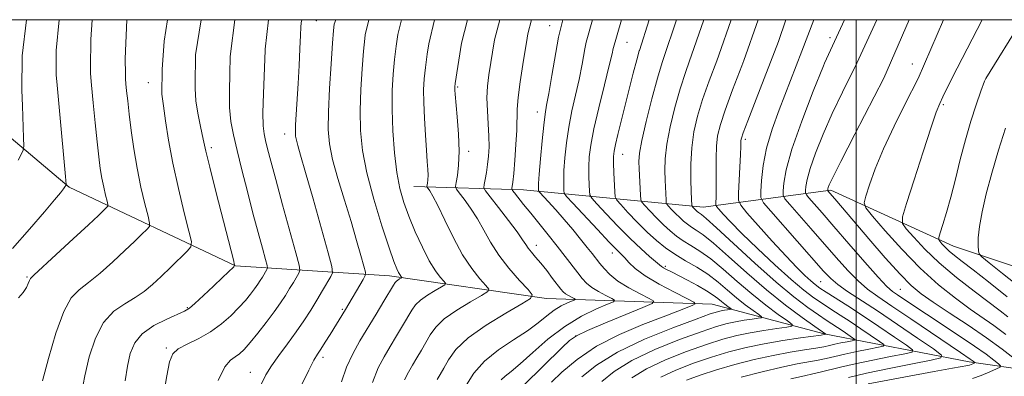
# Model space of a CAD drawing. Extents: x 2139800 to 2142700, y 347300 to 350200.
# Drawn here: x 2140780 to 2141039, y 349906 to 350000 of the extents above; entities that cross this region are included whole.
import ezdxf

# ---------------------------------------------------------------- set-up
doc = ezdxf.new("R2010")
doc.units = 0
doc.header["$MEASUREMENT"] = 0
for name, color, linetype, lineweight in [('32000', 7, 'Continuous', 0), ('DTM HARD BREAKLINE', 7, 'Continuous', 0), ('DTM SPOT ELEVATION', 2, 'Continuous', 13), ('INDEX CONTOUR', 41, 'Continuous', 13), ('INTERMEDIATE CONTOUR', 44, 'Continuous', 0)]:
    doc.layers.add(name, color=color, linetype=linetype, lineweight=lineweight)

msp = doc.modelspace()

# ---------------------------------------------------------------- linework, layer by layer
at = {"layer": '32000', "flags": 128}
for points in [[(2140000, 347500), (2142500, 347500), (2142500, 350000), (2140000, 350000), (2140000, 347500)], [(2141000, 350000), (2141000, 347500)]]:
    msp.add_lwpolyline(points, dxfattribs=at)
at = {"layer": 'DTM HARD BREAKLINE'}
for points in [[(2140877.48, 349932.77, 973.43), (2140837.03, 349935.36, 964.03), (2140793.35, 349955.99, 956.14), (2140766.19, 349978.87, 951.24), (2140749.827, 350000, 947.22)], [(2141115.34, 349918.37, 1030.79), (2141056.51, 349930.16, 1022.35), (2141025.51, 349940.51, 1016.81), (2140993.34, 349955.22, 1010.29), (2140959.85, 349950.75, 998.9), (2140912.68, 349955.36, 984.84), (2140883.81, 349956.19, 977.07)], [(2141136.13, 349900.95, 1031.92), (2141101.04, 349900.01, 1022.55), (2141063.78, 349905.3, 1015.26), (2141029.6, 349910.13, 1005.55), (2140991.55, 349917.49, 995.88), (2140962.16, 349925.34, 988.76), (2140918.65, 349926.8, 980.53), (2140877.48, 349932.77, 973.43)]]:
    msp.add_polyline3d(points, dxfattribs=at)
at = {"layer": 'DTM SPOT ELEVATION'}
for p in [(2140858.26, 349999.75, 970.87), (2140919.5, 349998.41, 985.25), (2140939.81, 349994.05, 990.88), (2140993.13, 349995.3, 1005.68), (2141014.74, 349988.4, 1011.22), (2140814.15, 349983.47, 961.3), (2140895.36, 349982.3, 980.19), (2141022.86, 349977.69, 1014.25), (2140916.25, 349975.78, 985.4), (2140849.96, 349970.01, 969.36), (2140970.86, 349968.58, 1002.35), (2140830.72, 349966.39, 964.38), (2140898.28, 349965.39, 980.47), (2140938.64, 349964.64, 992.76), (2140916.02, 349940.74, 982.6), (2140935.95, 349938.72, 987.39), (2140949.88, 349935.26, 990.29), (2140782.26, 349932.43, 957.84), (2140990.69, 349931.22, 1003.04), (2141011.6, 349929.2, 1009.02), (2140824.36, 349924.42, 963.84), (2140865.07, 349923.91, 971.81), (2140926.32, 349916.97, 986.13), (2140818.91, 349913.79, 965.77), (2140860.03, 349911.34, 972.42), (2140840.93, 349907.36, 969.23)]:
    msp.add_point(p, dxfattribs=at)
at = {"layer": 'INDEX CONTOUR'}
for points in [[(2140808.477, 350000, 960), (2140808.085, 349989.754, 960), (2140808.133, 349985.779, 960), (2140808.182, 349984.48, 960), (2140808.28, 349983.191, 960), (2140808.454, 349981.314, 960), (2140808.724, 349978.676, 960), (2140809.11, 349975.214, 960), (2140809.629, 349970.928, 960), (2140810.309, 349966.076, 960), (2140811.175, 349960.982, 960), (2140812.215, 349956.002, 960), (2140813.253, 349951.629, 960), (2140814.075, 349948.391, 960), (2140814.493, 349946.601, 960), (2140814.408, 349945.707, 960), (2140813.749, 349944.942, 960), (2140812.456, 349943.673, 960), (2140810.521, 349941.798, 960), (2140807.953, 349939.35, 960), (2140804.829, 349936.436, 960), (2140801.519, 349933.471, 960), (2140798.467, 349930.95, 960), (2140795.992, 349929.084, 960), (2140793.917, 349926.962, 960), (2140791.941, 349923.39, 960), (2140789.865, 349917.66, 960), (2140787.899, 349911.004, 960), (2140786.353, 349905.138, 960)], [(2140854.477, 350000, 970), (2140854.236, 349999.177, 970), (2140854.207, 349998.068, 970), (2140854.119, 349995.909, 970), (2140853.953, 349992.376, 970), (2140853.727, 349987.932, 970), (2140853.467, 349983.244, 970), (2140852.803, 349972.404, 970), (2140852.741, 349970.588, 970), (2140852.802, 349969.409, 970), (2140853.002, 349968.39, 970), (2140853.387, 349966.994, 970), (2140854.132, 349964.436, 970), (2140855.44, 349959.866, 970), (2140857.388, 349952.925, 970), (2140861.315, 349938.788, 970), (2140862.278, 349935.174, 970), (2140862.462, 349933.55, 970), (2140862.024, 349932.525, 970), (2140859.864, 349928.853, 970), (2140858.384, 349926.38, 970), (2140856.765, 349923.738, 970), (2140854.973, 349920.949, 970), (2140852.945, 349917.995, 970), (2140850.677, 349914.901, 970), (2140848.41, 349911.862, 970), (2140846.446, 349909.117, 970), (2140844.973, 349906.749, 970), (2140843.737, 349904.226, 970)], [(2140897.944, 350000, 980), (2140896.351, 349993.84, 980), (2140894.714, 349983.234, 980), (2140894.599, 349982.332, 980), (2140894.586, 349981.951, 980), (2140894.611, 349981.493, 980), (2140894.702, 349980.412, 980), (2140895.253, 349974.479, 980), (2140895.59, 349969.967, 980), (2140895.745, 349965.51, 980), (2140895.603, 349961.834, 980), (2140895.283, 349959.083, 980), (2140894.96, 349957.251, 980), (2140894.813, 349956.235, 980), (2140895.012, 349955.539, 980), (2140895.727, 349954.565, 980), (2140897.049, 349952.854, 980), (2140898.757, 349950.498, 980), (2140900.549, 349947.729, 980), (2140902.223, 349944.737, 980), (2140903.984, 349941.56, 980), (2140906.137, 349938.195, 980), (2140908.832, 349934.72, 980), (2140911.603, 349931.535, 980), (2140913.829, 349929.118, 980), (2140914.935, 349927.731, 980), (2140914.52, 349926.757, 980), (2140912.228, 349925.361, 980), (2140907.986, 349922.938, 980), (2140902.845, 349919.79, 980), (2140898.141, 349916.449, 980), (2140894.9, 349913.369, 980), (2140892.918, 349910.694, 980), (2140891.683, 349908.492, 980), (2140890.758, 349906.791, 980), (2140890.004, 349905.477, 980)], [(2140938.324, 350000, 990), (2140936.123, 349992.103, 990), (2140935.974, 349991.399, 990), (2140935.164, 349988.002, 990), (2140933.875, 349982.853, 990), (2140932.393, 349976.87, 990), (2140931.099, 349971.299, 990), (2140930.287, 349967.08, 990), (2140929.894, 349963.952, 990), (2140929.768, 349961.352, 990), (2140929.775, 349958.858, 990), (2140929.845, 349956.628, 990), (2140929.925, 349954.958, 990), (2140930.042, 349953.975, 990), (2140930.551, 349953.112, 990), (2140931.888, 349951.631, 990), (2140934.32, 349949.031, 990), (2140937.437, 349945.761, 990), (2140940.659, 349942.511, 990), (2140943.491, 349939.848, 990), (2140945.76, 349937.852, 990), (2140948.894, 349935.189, 990), (2140949.417, 349934.837, 990), (2140950.215, 349934.394, 990), (2140951.456, 349933.753, 990), (2140955.705, 349931.587, 990), (2140958.353, 349930.186, 990), (2140960.726, 349928.837, 990), (2140962.456, 349927.702, 990), (2140963.669, 349926.766, 990), (2140964.618, 349925.97, 990), (2140965.496, 349925.272, 990), (2140966.267, 349924.696, 990), (2140967.13, 349924.063, 990), (2140967.12, 349923.965, 990), (2140966.8, 349923.908, 990), (2140966.184, 349923.824, 990), (2140965.38, 349923.704, 990), (2140964.518, 349923.556, 990), (2140963.546, 349923.329, 990), (2140961.679, 349922.728, 990), (2140957.947, 349921.399, 990), (2140951.805, 349919.107, 990), (2140944.406, 349916.086, 990), (2140937.323, 349912.69, 990), (2140931.829, 349909.278, 990), (2140927.993, 349906.239, 990)], [(2140974.28, 350000, 1000), (2140970.504, 349989.244, 1000), (2140969.985, 349987.905, 1000), (2140967.549, 349981.538, 1000), (2140965.604, 349976.271, 1000), (2140964.327, 349972.439, 1000), (2140963.612, 349969.521, 1000), (2140963.286, 349966.782, 1000), (2140963.188, 349963.678, 1000), (2140963.207, 349960.423, 1000), (2140963.248, 349957.423, 1000), (2140963.237, 349955.009, 1000), (2140963.186, 349953.229, 1000), (2140963.13, 349952.057, 1000), (2140963.129, 349951.406, 1000), (2140963.331, 349950.937, 1000), (2140963.911, 349950.245, 1000), (2140965.054, 349948.969, 1000), (2140966.995, 349946.907, 1000), (2140969.98, 349943.899, 1000), (2140974.079, 349939.939, 1000), (2140978.664, 349935.648, 1000), (2140982.927, 349931.804, 1000), (2140986.264, 349928.988, 1000), (2140988.863, 349927.002, 1000), (2140991.112, 349925.449, 1000), (2140993.352, 349923.982, 1000), (2140995.733, 349922.446, 1000), (2140998.361, 349920.732, 1000), (2141001.239, 349918.807, 1000), (2141006.107, 349915.489, 1000), (2141007.199, 349914.676, 1000), (2141007.12, 349914.284, 1000), (2141005.804, 349913.977, 1000), (2141003.303, 349913.492, 1000), (2141000.155, 349912.863, 1000), (2140997.019, 349912.2, 1000), (2140994.395, 349911.592, 1000), (2140992.142, 349911.053, 1000), (2140989.96, 349910.58, 1000), (2140984.506, 349909.592, 1000), (2140980.49, 349908.762, 1000), (2140975.33, 349907.548, 1000), (2140969.747, 349906.127, 1000)], [(2141013.877, 350000, 1010), (2141007.267, 349984.674, 1010), (2140999.661, 349969.956, 1010), (2140995.968, 349962.765, 1010), (2140993.845, 349958.561, 1010), (2140992.924, 349956.643, 1010), (2140992.648, 349955.947, 1010), (2140992.547, 349955.582, 1010), (2140992.504, 349955.345, 1010), (2140992.493, 349955.131, 1010), (2140992.524, 349955.068, 1010), (2140994.905, 349952.311, 1010), (2141003.292, 349942.478, 1010), (2141007.59, 349937.507, 1010), (2141011.491, 349933.156, 1010), (2141014.439, 349930.173, 1010), (2141017.033, 349928.028, 1010), (2141020.157, 349925.87, 1010), (2141024.424, 349923.058, 1010), (2141029.353, 349919.79, 1010), (2141034.189, 349916.472, 1010), (2141038.291, 349913.472, 1010), (2141041.465, 349911.006, 1010)]]:
    msp.add_polyline3d(points, dxfattribs=at)
at = {"layer": 'INTERMEDIATE CONTOUR'}
for points in [[(2140790.695, 350000, 956), (2140789.959, 349991.886, 956), (2140789.959, 349985.515, 956), (2140790.176, 349982.763, 956), (2140790.784, 349976.035, 956), (2140792.412, 349958.796, 956), (2140792.571, 349956.699, 956), (2140792.562, 349956.627, 956), (2140792.533, 349956.563, 956), (2140792.462, 349956.437, 956), (2140792.265, 349956.143, 956), (2140791.843, 349955.566, 956), (2140791.047, 349954.54, 956), (2140789.527, 349952.686, 956), (2140786.883, 349949.571, 956), (2140782.953, 349945.025, 956), (2140778.519, 349939.921, 956)], [(2140782.166, 350000, 954), (2140780.991, 349990.489, 954), (2140780.94, 349981.524, 954), (2140781.105, 349977.348, 954), (2140781.391, 349968.97, 954), (2140781.436, 349966.822, 954), (2140781.299, 349965.729, 954), (2140780.863, 349964.753, 954), (2140779.995, 349963.102, 954)], [(2140799.42, 350000, 958), (2140799.074, 349994.826, 958), (2140798.92, 349987.457, 958), (2140799.002, 349985.879, 958), (2140799.248, 349982.763, 958), (2140799.665, 349978.196, 958), (2140800.179, 349972.894, 958), (2140800.688, 349967.889, 958), (2140801.119, 349963.969, 958), (2140801.513, 349960.948, 958), (2140801.939, 349958.395, 958), (2140802.44, 349955.996, 958), (2140802.94, 349953.889, 958), (2140803.337, 349952.328, 958), (2140803.538, 349951.466, 958), (2140803.497, 349951.035, 958), (2140803.179, 349950.666, 958), (2140802.483, 349949.987, 958), (2140801.035, 349948.607, 958), (2140798.399, 349946.133, 958), (2140794.403, 349942.419, 958), (2140789.955, 349938.306, 958), (2140784.095, 349932.931, 958), (2140783.205, 349932.043, 958), (2140782.907, 349931.501, 958), (2140782.633, 349930.724, 958), (2140782.153, 349929.663, 958), (2140781.323, 349928.402, 958), (2140780.052, 349927.003, 958)], [(2140819.16, 350000, 962), (2140818.261, 349994.385, 962), (2140817.746, 349986.887, 962), (2140817.661, 349980.475, 962), (2140817.769, 349979.824, 962), (2140818.142, 349977.34, 962), (2140818.677, 349973.481, 962), (2140819.455, 349968.382, 962), (2140820.569, 349962.3, 962), (2140822.036, 349955.632, 962), (2140823.571, 349949.322, 962), (2140824.814, 349944.454, 962), (2140825.447, 349941.736, 962), (2140825.319, 349940.378, 962), (2140824.318, 349939.217, 962), (2140820.008, 349934.99, 962), (2140817.507, 349932.567, 962), (2140815.254, 349930.452, 962), (2140813.083, 349928.637, 962), (2140810.706, 349927.02, 962), (2140807.941, 349925.432, 962), (2140805.046, 349923.436, 962), (2140802.386, 349920.527, 962), (2140800.251, 349916.396, 962), (2140798.632, 349911.505, 962), (2140797.447, 349906.509, 962), (2140796.592, 349901.927, 962)], [(2140828.028, 350000, 964), (2140826.52, 349990.735, 964), (2140826.502, 349988.509, 964), (2140826.436, 349985.153, 964), (2140826.439, 349981.944, 964), (2140826.642, 349978.734, 964), (2140827.123, 349975.455, 964), (2140827.742, 349972.366, 964), (2140828.308, 349969.81, 964), (2140828.72, 349967.852, 964), (2140829.249, 349965.444, 964), (2140830.254, 349961.263, 964), (2140831.943, 349954.564, 964), (2140836.464, 349936.932, 964), (2140836.725, 349935.537, 964), (2140836.558, 349935.137, 964), (2140833.639, 349932.314, 964), (2140831.282, 349930.06, 964), (2140828.649, 349927.566, 964), (2140826.391, 349925.471, 964), (2140824.918, 349924.218, 964), (2140823.676, 349923.464, 964), (2140818.979, 349921.404, 964), (2140815.592, 349919.664, 964), (2140812.569, 349917.554, 964), (2140810.563, 349915.142, 964), (2140809.395, 349912.34, 964), (2140808.675, 349909.025, 964), (2140808.078, 349905.168, 964)], [(2140836.87, 350000, 966), (2140835.687, 349991.029, 966), (2140835.67, 349990.216, 966), (2140835.527, 349985.862, 966), (2140835.422, 349981.241, 966), (2140835.487, 349976.92, 966), (2140835.833, 349973.251, 966), (2140836.489, 349969.74, 966), (2140837.459, 349965.676, 966), (2140838.724, 349960.578, 966), (2140840.161, 349954.863, 966), (2140841.62, 349949.175, 966), (2140842.963, 349944.098, 966), (2140844.085, 349939.964, 966), (2140844.891, 349937.042, 966), (2140845.316, 349935.462, 966), (2140845.416, 349934.783, 966), (2140845.278, 349934.424, 966), (2140844.076, 349932.397, 966), (2140843.534, 349931.514, 966), (2140842.885, 349930.521, 966), (2140842.06, 349929.349, 966), (2140840.991, 349927.941, 966), (2140839.624, 349926.286, 966), (2140837.91, 349924.385, 966), (2140835.809, 349922.272, 966), (2140833.327, 349920.105, 966), (2140830.48, 349918.075, 966), (2140827.364, 349916.329, 966), (2140824.38, 349914.84, 966), (2140822.003, 349913.538, 966), (2140820.554, 349912.221, 966), (2140819.709, 349910.149, 966), (2140818.986, 349906.454, 966), (2140816.909, 349894.009, 966)], [(2140845.691, 350000, 968), (2140844.85, 349992.259, 968), (2140844.839, 349991.923, 968), (2140844.376, 349980.655, 968), (2140844.235, 349975.502, 968), (2140844.281, 349972.121, 968), (2140844.512, 349970, 968), (2140844.9, 349968.256, 968), (2140845.449, 349966.059, 968), (2140846.288, 349962.817, 968), (2140847.577, 349957.994, 968), (2140849.371, 349951.427, 968), (2140852.872, 349938.75, 968), (2140853.728, 349935.565, 968), (2140853.931, 349934.198, 968), (2140853.651, 349933.475, 968), (2140852.214, 349931.033, 968), (2140851.23, 349929.388, 968), (2140850.137, 349927.61, 968), (2140848.83, 349925.609, 968), (2140847.166, 349923.246, 968), (2140845.088, 349920.48, 968), (2140842.864, 349917.652, 968), (2140840.849, 349915.197, 968), (2140839.296, 349913.44, 968), (2140838.074, 349912.263, 968), (2140836.951, 349911.44, 968), (2140835.72, 349910.609, 968), (2140834.271, 349908.879, 968), (2140832.52, 349905.225, 968)], [(2140863.333, 350000, 972), (2140862.959, 349998.835, 972), (2140862.793, 349997.187, 972), (2140862.522, 349993.865, 972), (2140862.125, 349988.412, 972), (2140861.707, 349981.91, 972), (2140861.403, 349975.823, 972), (2140861.348, 349971.192, 972), (2140861.673, 349967.381, 972), (2140862.507, 349963.329, 972), (2140863.904, 349958.267, 972), (2140865.624, 349952.589, 972), (2140867.353, 349946.977, 972), (2140868.825, 349942.035, 972), (2140869.964, 349938.062, 972), (2140870.74, 349935.279, 972), (2140871.123, 349933.74, 972), (2140871.068, 349932.837, 972), (2140870.526, 349931.795, 972), (2140865.893, 349923.897, 972), (2140861.857, 349917.349, 972), (2140860.565, 349915.285, 972), (2140859.422, 349913.497, 972), (2140858.54, 349912.146, 972), (2140857.626, 349910.594, 972), (2140856.289, 349908.005, 972), (2140854.29, 349903.876, 972)], [(2140872.043, 350000, 974), (2140871.101, 349995.99, 974), (2140870.988, 349995.102, 974), (2140870.647, 349991.715, 974), (2140870.276, 349987.072, 974), (2140869.955, 349981.648, 974), (2140869.783, 349976.114, 974), (2140869.873, 349970.924, 974), (2140870.395, 349965.675, 974), (2140871.535, 349959.747, 974), (2140873.36, 349952.834, 974), (2140875.47, 349945.874, 974), (2140877.349, 349940.118, 974), (2140878.604, 349936.484, 974), (2140879.341, 349934.568, 974), (2140879.793, 349933.632, 974), (2140880.149, 349933.055, 974), (2140880.434, 349932.677, 974), (2140880.73, 349932.333, 974), (2140880.694, 349932.248, 974), (2140880.495, 349932.127, 974), (2140880.127, 349931.917, 974), (2140879.681, 349931.644, 974), (2140879.273, 349931.354, 974), (2140878.948, 349931.015, 974), (2140878.476, 349930.28, 974), (2140875.977, 349926.078, 974), (2140873.951, 349922.696, 974), (2140869.71, 349915.65, 974), (2140867.84, 349912.275, 974), (2140866.21, 349908.745, 974), (2140864.832, 349904.92, 974)], [(2140880.591, 350000, 976), (2140879.624, 349996.129, 976), (2140879.183, 349993.016, 976), (2140878.771, 349989.566, 976), (2140878.426, 349985.731, 976), (2140878.203, 349981.386, 976), (2140878.162, 349976.406, 976), (2140878.352, 349970.794, 976), (2140878.762, 349965.07, 976), (2140879.366, 349959.88, 976), (2140880.155, 349955.665, 976), (2140881.186, 349952.034, 976), (2140882.532, 349948.389, 976), (2140884.219, 349944.328, 976), (2140886.082, 349940.226, 976), (2140887.909, 349936.655, 976), (2140889.513, 349934.055, 976), (2140890.799, 349932.352, 976), (2140891.699, 349931.341, 976), (2140892.131, 349930.799, 976), (2140891.969, 349930.418, 976), (2140891.072, 349929.872, 976), (2140889.413, 349928.924, 976), (2140887.402, 349927.692, 976), (2140885.562, 349926.386, 976), (2140884.266, 349925.133, 976), (2140883.29, 349923.751, 976), (2140880.904, 349919.649, 976), (2140879.302, 349916.956, 976), (2140877.636, 349914.193, 976), (2140876.048, 349911.514, 976), (2140874.523, 349908.544, 976), (2140873.006, 349904.771, 976)], [(2140889.254, 350000, 978), (2140887.79, 349993.674, 978), (2140887.378, 349990.93, 978), (2140886.896, 349987.417, 978), (2140886.573, 349984.449, 978), (2140886.419, 349981.591, 978), (2140886.435, 349978.272, 978), (2140886.61, 349974.142, 978), (2140886.877, 349969.719, 978), (2140887.16, 349965.735, 978), (2140887.391, 349962.756, 978), (2140887.543, 349960.658, 978), (2140887.598, 349959.148, 978), (2140887.553, 349957.982, 978), (2140887.452, 349957.108, 978), (2140887.302, 349956.204, 978), (2140887.365, 349955.983, 978), (2140888.05, 349955.046, 978), (2140888.857, 349953.701, 978), (2140890.143, 349951.2, 978), (2140891.984, 349947.322, 978), (2140894.226, 349942.716, 978), (2140896.659, 349938.248, 978), (2140899.065, 349934.632, 978), (2140901.188, 349931.974, 978), (2140902.764, 349930.23, 978), (2140903.533, 349929.265, 978), (2140903.244, 349928.587, 978), (2140901.65, 349927.617, 978), (2140898.699, 349925.931, 978), (2140895.124, 349923.741, 978), (2140891.852, 349921.417, 978), (2140889.583, 349919.251, 978), (2140888.104, 349917.223, 978), (2140885.831, 349913.22, 978), (2140884.653, 349911.217, 978), (2140883.497, 349909.295, 978), (2140882.405, 349907.454, 978), (2140881.356, 349905.412, 978)], [(2140906.413, 350000, 982), (2140905.03, 349994.698, 982), (2140903.566, 349985.495, 982), (2140903.208, 349982.559, 982), (2140903.054, 349979.469, 982), (2140903.149, 349976.089, 982), (2140903.372, 349972.632, 982), (2140903.561, 349969.395, 982), (2140903.587, 349966.604, 982), (2140903.457, 349964.178, 982), (2140903.212, 349961.965, 982), (2140902.899, 349959.871, 982), (2140902.581, 349958.045, 982), (2140902.327, 349956.699, 982), (2140902.251, 349955.889, 982), (2140902.649, 349955.048, 982), (2140903.861, 349953.456, 982), (2140906.049, 349950.662, 982), (2140908.658, 349947.296, 982), (2140910.955, 349944.258, 982), (2140912.398, 349942.221, 982), (2140913.23, 349940.954, 982), (2140913.883, 349939.998, 982), (2140914.721, 349938.957, 982), (2140915.815, 349937.675, 982), (2140917.164, 349936.062, 982), (2140918.725, 349934.1, 982), (2140920.287, 349932.079, 982), (2140922.476, 349929.226, 982), (2140923.096, 349928.526, 982), (2140923.699, 349928.032, 982), (2140924.46, 349927.559, 982), (2140925.26, 349927.125, 982), (2140925.91, 349926.795, 982), (2140926.234, 349926.601, 982), (2140926.118, 349926.434, 982), (2140924.219, 349925.632, 982), (2140922.555, 349924.823, 982), (2140920.689, 349923.694, 982), (2140918.751, 349922.225, 982), (2140916.51, 349920.431, 982), (2140913.646, 349918.338, 982), (2140909.997, 349915.966, 982), (2140906.04, 349913.306, 982), (2140902.412, 349910.344, 982), (2140899.619, 349907.15, 982), (2140897.658, 349904.124, 982)], [(2140914.749, 350000, 984), (2140913.819, 349996.28, 984), (2140913.638, 349995.163, 984), (2140912.479, 349988.241, 984), (2140911.758, 349983.688, 984), (2140911.205, 349979.565, 984), (2140910.964, 349976.5, 984), (2140910.856, 349971.023, 984), (2140910.655, 349967.198, 984), (2140910.356, 349963.078, 984), (2140910.059, 349959.572, 984), (2140909.84, 349957.363, 984), (2140909.7, 349956.238, 984), (2140909.618, 349955.756, 984), (2140909.603, 349955.506, 984), (2140909.777, 349955.186, 984), (2140910.288, 349954.521, 984), (2140912.676, 349951.495, 984), (2140914.522, 349949.185, 984), (2140919.113, 349943.485, 984), (2140921.452, 349940.551, 984), (2140923.561, 349937.855, 984), (2140926.867, 349933.546, 984), (2140928.057, 349932.031, 984), (2140929.191, 349930.812, 984), (2140930.568, 349929.708, 984), (2140932.364, 349928.593, 984), (2140934.254, 349927.567, 984), (2140935.788, 349926.788, 984), (2140936.554, 349926.33, 984), (2140936.279, 349925.936, 984), (2140934.73, 349925.272, 984), (2140931.795, 349924.043, 984), (2140927.868, 349922.133, 984), (2140923.464, 349919.469, 984), (2140919.071, 349916.103, 984), (2140915.057, 349912.587, 984), (2140911.76, 349909.596, 984), (2140909.415, 349907.619, 984), (2140907.846, 349906.392, 984), (2140906.775, 349905.461, 984)], [(2140922.931, 350000, 986), (2140921.797, 349995.406, 986), (2140920.084, 349985.31, 986), (2140919.267, 349980.637, 986), (2140918.702, 349977.563, 986), (2140918.301, 349975.194, 986), (2140917.935, 349972.331, 986), (2140917.513, 349968.169, 986), (2140917.091, 349963.487, 986), (2140916.763, 349959.455, 986), (2140916.595, 349956.961, 986), (2140916.548, 349955.747, 986), (2140916.557, 349955.27, 986), (2140916.609, 349955.021, 986), (2140916.902, 349954.635, 986), (2140919.135, 349952.22, 986), (2140921.086, 349950.079, 986), (2140923.3, 349947.575, 986), (2140925.548, 349944.932, 986), (2140927.639, 349942.397, 986), (2140929.396, 349940.22, 986), (2140930.706, 349938.566, 986), (2140932.683, 349936.011, 986), (2140933.799, 349934.624, 986), (2140935.306, 349933.071, 986), (2140937.437, 349931.383, 986), (2140940.268, 349929.626, 986), (2140943.247, 349928.01, 986), (2140945.666, 349926.782, 986), (2140946.873, 349926.058, 986), (2140946.44, 349925.439, 986), (2140943.997, 349924.391, 986), (2140939.491, 349922.571, 986), (2140934.137, 349920.377, 986), (2140929.468, 349918.397, 986), (2140926.568, 349917.007, 986), (2140924.738, 349915.747, 986), (2140922.828, 349913.949, 986), (2140912.764, 349904.057, 986)], [(2140930.731, 350000, 988), (2140929.052, 349994.118, 988), (2140928.748, 349992.332, 988), (2140928.029, 349988.354, 988), (2140927.215, 349984.32, 988), (2140925.347, 349976.032, 988), (2140924.517, 349971.815, 988), (2140923.9, 349967.625, 988), (2140923.492, 349963.719, 988), (2140923.265, 349960.403, 988), (2140923.185, 349957.91, 988), (2140923.197, 349956.187, 988), (2140923.241, 349955.114, 988), (2140923.355, 349954.466, 988), (2140923.968, 349953.614, 988), (2140925.604, 349951.83, 988), (2140932.052, 349944.926, 988), (2140935.171, 349941.624, 988), (2140937.178, 349939.553, 988), (2140938.349, 349938.366, 988), (2140939.215, 349937.434, 988), (2140940.277, 349936.235, 988), (2140941.929, 349934.674, 988), (2140944.539, 349932.761, 988), (2140948.241, 349930.571, 988), (2140952.249, 349928.441, 988), (2140955.544, 349926.775, 988), (2140957.333, 349925.844, 988), (2140957.733, 349925.397, 988), (2140957.086, 349925.049, 988), (2140955.622, 349924.464, 988), (2140953.126, 349923.488, 988), (2140949.27, 349922.013, 988), (2140943.931, 349919.959, 988), (2140937.808, 349917.351, 988), (2140931.806, 349914.239, 988), (2140926.7, 349910.765, 988), (2140922.734, 349907.436, 988), (2140920.021, 349904.851, 988)], [(2140945.629, 350000, 992), (2140943.082, 349991.934, 992), (2140943.042, 349991.809, 992), (2140942.388, 349989.488, 992), (2140941.47, 349985.963, 992), (2140937.391, 349969.826, 992), (2140936.762, 349967.24, 992), (2140936.401, 349965.486, 992), (2140936.261, 349964.054, 992), (2140936.271, 349962.3, 992), (2140936.366, 349959.807, 992), (2140936.609, 349954.802, 992), (2140936.728, 349953.484, 992), (2140937.133, 349952.611, 992), (2140938.171, 349951.433, 992), (2140940.062, 349949.413, 992), (2140942.514, 349946.849, 992), (2140945.109, 349944.25, 992), (2140947.532, 349942.017, 992), (2140949.891, 349940.113, 992), (2140952.397, 349938.391, 992), (2140955.192, 349936.715, 992), (2140958.138, 349934.993, 992), (2140961.03, 349933.141, 992), (2140963.708, 349931.115, 992), (2140966.2, 349929.017, 992), (2140968.581, 349926.987, 992), (2140970.876, 349925.162, 992), (2140972.891, 349923.657, 992), (2140974.384, 349922.586, 992), (2140975.147, 349922.004, 992), (2140975.121, 349921.748, 992), (2140974.284, 349921.599, 992), (2140972.674, 349921.378, 992), (2140970.573, 349921.065, 992), (2140968.321, 349920.679, 992), (2140966.083, 349920.197, 992), (2140963.315, 349919.411, 992), (2140959.294, 349918.068, 992), (2140953.617, 349916.003, 992), (2140947.16, 349913.393, 992), (2140941.117, 349910.5, 992), (2140936.448, 349907.601, 992), (2140933.188, 349905.019, 992)], [(2140952.838, 350000, 994), (2140949.413, 349989.823, 994), (2140949.056, 349988.789, 994), (2140947.813, 349984.658, 994), (2140946.343, 349979.183, 994), (2140944.881, 349973.304, 994), (2140943.734, 349968.259, 994), (2140943.122, 349964.928, 994), (2140942.937, 349962.751, 994), (2140942.985, 349960.808, 994), (2140943.33, 349953.936, 994), (2140943.426, 349952.783, 994), (2140943.717, 349952.083, 994), (2140944.455, 349951.235, 994), (2140945.798, 349949.8, 994), (2140947.539, 349947.98, 994), (2140949.381, 349946.134, 994), (2140951.103, 349944.549, 994), (2140952.778, 349943.196, 994), (2140954.558, 349941.973, 994), (2140956.583, 349940.745, 994), (2140958.958, 349939.256, 994), (2140961.778, 349937.219, 994), (2140965.091, 349934.461, 994), (2140968.747, 349931.259, 994), (2140972.545, 349928.004, 994), (2140976.256, 349925.052, 994), (2140979.515, 349922.618, 994), (2140981.93, 349920.885, 994), (2140983.164, 349919.945, 994), (2140983.122, 349919.531, 994), (2140981.768, 349919.29, 994), (2140979.164, 349918.932, 994), (2140975.766, 349918.426, 994), (2140972.124, 349917.803, 994), (2140968.62, 349917.065, 994), (2140964.951, 349916.094, 994), (2140960.641, 349914.737, 994), (2140955.429, 349912.9, 994), (2140949.915, 349910.7, 994), (2140944.91, 349908.311, 994), (2140941.067, 349905.924, 994)], [(2140960.014, 350000, 996), (2140956.151, 349988.927, 996), (2140955.221, 349986.372, 996), (2140953.744, 349981.863, 996), (2140952.338, 349976.918, 996), (2140951.13, 349971.908, 996), (2140950.267, 349967.313, 996), (2140949.848, 349963.501, 996), (2140949.757, 349960.398, 996), (2140949.829, 349957.819, 996), (2140950.073, 349952.636, 996), (2140950.129, 349951.953, 996), (2140950.302, 349951.539, 996), (2140950.739, 349951.037, 996), (2140951.533, 349950.188, 996), (2140952.564, 349949.11, 996), (2140953.654, 349948.018, 996), (2140954.673, 349947.08, 996), (2140955.665, 349946.279, 996), (2140956.718, 349945.555, 996), (2140957.973, 349944.775, 996), (2140959.777, 349943.519, 996), (2140962.527, 349941.298, 996), (2140966.472, 349937.81, 996), (2140971.269, 349933.519, 996), (2140976.424, 349929.081, 996), (2140981.445, 349925.077, 996), (2140985.831, 349921.799, 996), (2140989.083, 349919.466, 996), (2140992.006, 349917.408, 996), (2140991.965, 349917.388, 996), (2140991.534, 349917.305, 996), (2140990.777, 349917.196, 996), (2140985.331, 349916.445, 996), (2140980.759, 349915.76, 996), (2140975.838, 349914.914, 996), (2140971.131, 349913.93, 996), (2140966.584, 349912.776, 996), (2140961.988, 349911.407, 996), (2140957.241, 349909.796, 996), (2140952.669, 349908.007, 996), (2140948.704, 349906.122, 996)], [(2140967.161, 350000, 998), (2140963.938, 349990.712, 998), (2140963.357, 349989.211, 998), (2140961.385, 349983.955, 998), (2140959.674, 349979.067, 998), (2140958.333, 349974.653, 998), (2140957.378, 349970.513, 998), (2140956.801, 349966.366, 998), (2140956.573, 349962.073, 998), (2140956.576, 349958.045, 998), (2140956.673, 349954.83, 998), (2140956.833, 349951.123, 998), (2140956.887, 349950.995, 998), (2140957.022, 349950.839, 998), (2140957.927, 349949.902, 998), (2140958.243, 349949.611, 998), (2140958.551, 349949.363, 998), (2140959.364, 349948.805, 998), (2140960.596, 349947.783, 998), (2140963.275, 349945.376, 998), (2140967.803, 349941.193, 998), (2140973.396, 349936.06, 998), (2140978.972, 349931.105, 998), (2140983.646, 349927.229, 998), (2140987.321, 349924.425, 998), (2140990.098, 349922.458, 998), (2140992.114, 349921.089, 998), (2140995.054, 349919.158, 998), (2140996.536, 349918.168, 998), (2140999.041, 349916.46, 998), (2140999.602, 349916.042, 998), (2140999.562, 349915.841, 998), (2140998.884, 349915.682, 998), (2140997.597, 349915.433, 998), (2140995.978, 349915.109, 998), (2140994.364, 349914.768, 998), (2140992.965, 349914.448, 998), (2140991.459, 349914.125, 998), (2140989.398, 349913.755, 998), (2140986.434, 349913.293, 998), (2140982.633, 349912.676, 998), (2140978.164, 349911.838, 998), (2140973.23, 349910.739, 998), (2140968.165, 349909.452, 998), (2140963.335, 349908.076, 998), (2140959.053, 349906.693, 998), (2140955.423, 349905.314, 998)], [(2140981.541, 350000, 1002), (2140979.594, 349994.272, 1002), (2140973.713, 349979.121, 1002), (2140971.534, 349973.476, 1002), (2140970.319, 349970.266, 1002), (2140969.834, 349968.859, 1002), (2140969.732, 349968.312, 1002), (2140969.684, 349966.673, 1002), (2140969.604, 349964.581, 1002), (2140969.447, 349961.279, 1002), (2140969.095, 349954.434, 1002), (2140969.09, 349952.6, 1002), (2140969.66, 349951.276, 1002), (2140971.295, 349949.327, 1002), (2140974.263, 349945.969, 1002), (2140977.959, 349941.827, 1002), (2140981.558, 349937.877, 1002), (2140984.401, 349934.89, 1002), (2140986.5, 349932.821, 1002), (2140988.034, 349931.42, 1002), (2140989.224, 349930.427, 1002), (2140990.448, 349929.538, 1002), (2140992.127, 349928.44, 1002), (2140997.81, 349924.82, 1002), (2141001.667, 349922.306, 1002), (2141005.942, 349919.447, 1002), (2141010.018, 349916.678, 1002), (2141013.174, 349914.517, 1002), (2141014.796, 349913.311, 1002), (2141014.678, 349912.728, 1002), (2141012.723, 349912.271, 1002), (2141009.008, 349911.551, 1002), (2141004.332, 349910.617, 1002), (2140999.675, 349909.632, 1002), (2140995.825, 349908.735, 1002), (2140990.521, 349907.406, 1002), (2140988.639, 349906.989, 1002), (2140986.379, 349906.508, 1002), (2140982.816, 349905.686, 1002)], [(2140988.865, 350000, 1004), (2140985.745, 349991.729, 1004), (2140979.75, 349976.367, 1004), (2140977.926, 349971.272, 1004), (2140976.478, 349966.298, 1004), (2140975.587, 349961.68, 1004), (2140975.143, 349957.765, 1004), (2140974.96, 349954.927, 1004), (2140974.979, 349953.283, 1004), (2140975.65, 349951.926, 1004), (2140977.545, 349949.693, 1004), (2140991.434, 349933.947, 1004), (2140993.304, 349932.023, 1004), (2140995.195, 349930.451, 1004), (2140997.744, 349928.663, 1004), (2141005.551, 349923.518, 1004), (2141010.817, 349919.979, 1004), (2141016.074, 349916.4, 1004), (2141020.241, 349913.546, 1004), (2141022.392, 349911.945, 1004), (2141022.237, 349911.172, 1004), (2141019.642, 349910.566, 1004), (2141014.725, 349909.613, 1004), (2141008.605, 349908.398, 1004), (2141002.652, 349907.155, 1004), (2140997.972, 349906.08, 1004)], [(2140996.94, 350000, 1006), (2140991.627, 349988.554, 1006), (2140991.358, 349987.902, 1006), (2140988.703, 349981.254, 1006), (2140985.678, 349973.34, 1006), (2140983.108, 349965.968, 1006), (2140981.608, 349960.572, 1006), (2140980.976, 349957.074, 1006), (2140980.804, 349955.02, 1006), (2140980.817, 349953.899, 1006), (2140981.274, 349952.973, 1006), (2140982.567, 349951.45, 1006), (2140988.07, 349945.199, 1006), (2140994.753, 349937.548, 1006), (2140997.776, 349934.18, 1006), (2141000.487, 349931.401, 1006), (2141002.949, 349929.27, 1006), (2141005.695, 349927.286, 1006), (2141009.379, 349924.81, 1006), (2141014.35, 349921.444, 1006), (2141027.373, 349912.575, 1006), (2141029.87, 349910.896, 1006), (2141030.421, 349910.505, 1006), (2141031.126, 349909.942, 1006), (2141031.103, 349909.877, 1006), (2141030.931, 349909.792, 1006), (2141030.606, 349909.647, 1006), (2141030.192, 349909.475, 1006), (2141029.768, 349909.325, 1006), (2141029.266, 349909.208, 1006), (2141025.238, 349908.486, 1006), (2141020.47, 349907.606, 1006), (2141003.147, 349904.342, 1006)], [(2141005.366, 350000, 1008), (2140999.615, 349987.436, 1008), (2140999.214, 349986.658, 1008), (2140996.344, 349980.95, 1008), (2140993.663, 349975.334, 1008), (2140991.274, 349969.908, 1008), (2140989.301, 349964.991, 1008), (2140987.878, 349960.957, 1008), (2140987.077, 349958.077, 1008), (2140986.74, 349956.21, 1008), (2140986.648, 349955.113, 1008), (2140986.655, 349954.515, 1008), (2140986.899, 349954.021, 1008), (2140987.589, 349953.208, 1008), (2140991.05, 349949.262, 1008), (2140994.109, 349945.737, 1008), (2140998.072, 349941.148, 1008), (2141002.248, 349936.337, 1008), (2141005.78, 349932.351, 1008), (2141008.066, 349929.937, 1008), (2141009.529, 349928.643, 1008), (2141010.85, 349927.717, 1008), (2141015.087, 349924.864, 1008), (2141018.406, 349922.666, 1008), (2141027.05, 349917.004, 1008), (2141031.07, 349914.302, 1008), (2141034.072, 349912.172, 1008), (2141036.093, 349910.637, 1008), (2141037.324, 349909.647, 1008), (2141037.906, 349909.106, 1008), (2141037.782, 349908.754, 1008), (2141036.844, 349908.288, 1008), (2141035.076, 349907.501, 1008), (2141032.822, 349906.566, 1008), (2141030.515, 349905.747, 1008)], [(2141022.918, 350000, 1012), (2141016.238, 349984.549, 1012), (2141012.821, 349977.886, 1012), (2141009.927, 349972.071, 1012), (2141007.159, 349966.116, 1012), (2141004.995, 349960.84, 1012), (2141003.466, 349956.596, 1012), (2141002.496, 349953.622, 1012), (2141002.084, 349951.922, 1012), (2141002.552, 349950.565, 1012), (2141004.301, 349948.389, 1012), (2141007.567, 349944.581, 1012), (2141011.922, 349939.723, 1012), (2141016.771, 349934.747, 1012), (2141021.579, 349930.42, 1012), (2141026.05, 349926.86, 1012), (2141029.945, 349924.02, 1012), (2141036.097, 349919.719, 1012), (2141039.306, 349917.354, 1012)], [(2141033.053, 350000, 1014), (2141025.205, 349984.769, 1014), (2141022.742, 349979.734, 1014), (2141021.905, 349977.983, 1014), (2141021.012, 349975.743, 1014), (2141019.637, 349971.752, 1014), (2141017.534, 349965.307, 1014), (2141015.174, 349957.942, 1014), (2141013.204, 349951.753, 1014), (2141012.162, 349948.238, 1014), (2141012.14, 349946.517, 1014), (2141013.12, 349945.113, 1014), (2141015.079, 349942.851, 1014), (2141017.978, 349939.75, 1014), (2141021.776, 349936.131, 1014), (2141026.311, 349932.325, 1014), (2141030.954, 349928.72, 1014), (2141037.79, 349923.575, 1014), (2141039.813, 349921.999, 1014)], [(2141043.524, 350000, 1016), (2141034, 349984.601, 1016), (2141033.685, 349983.879, 1016), (2141032.673, 349981.246, 1016), (2141031.445, 349977.682, 1016), (2141030.075, 349973.331, 1016), (2141028.666, 349968.437, 1016), (2141027.304, 349963.258, 1016), (2141026.011, 349958.126, 1016), (2141024.795, 349953.387, 1016), (2141023.675, 349949.353, 1016), (2141022.727, 349946.182, 1016), (2141022.04, 349943.994, 1016), (2141021.685, 349942.81, 1016), (2141021.659, 349942.25, 1016), (2141021.938, 349941.837, 1016), (2141022.503, 349941.185, 1016), (2141023.339, 349940.291, 1016), (2141024.434, 349939.248, 1016), (2141025.832, 349938.078, 1016), (2141027.809, 349936.534, 1016), (2141030.696, 349934.298, 1016), (2141034.715, 349931.145, 1016), (2141039.647, 349927.218, 1016)], [(2141039.219, 349971.556, 1018), (2141037.371, 349965.699, 1018), (2141035.599, 349959.735, 1018), (2141034.125, 349954.276, 1018), (2141033.021, 349949.541, 1018), (2141032.32, 349945.653, 1018), (2141032.023, 349942.696, 1018), (2141032, 349940.603, 1018), (2141032.085, 349939.272, 1018), (2141032.245, 349938.499, 1018), (2141032.971, 349937.687, 1018), (2141034.887, 349936.138, 1018), (2141038.386, 349933.368, 1018), (2141042.952, 349929.732, 1018)]]:
    msp.add_polyline3d(points, dxfattribs=at)

doc.saveas('drawing.dxf')
